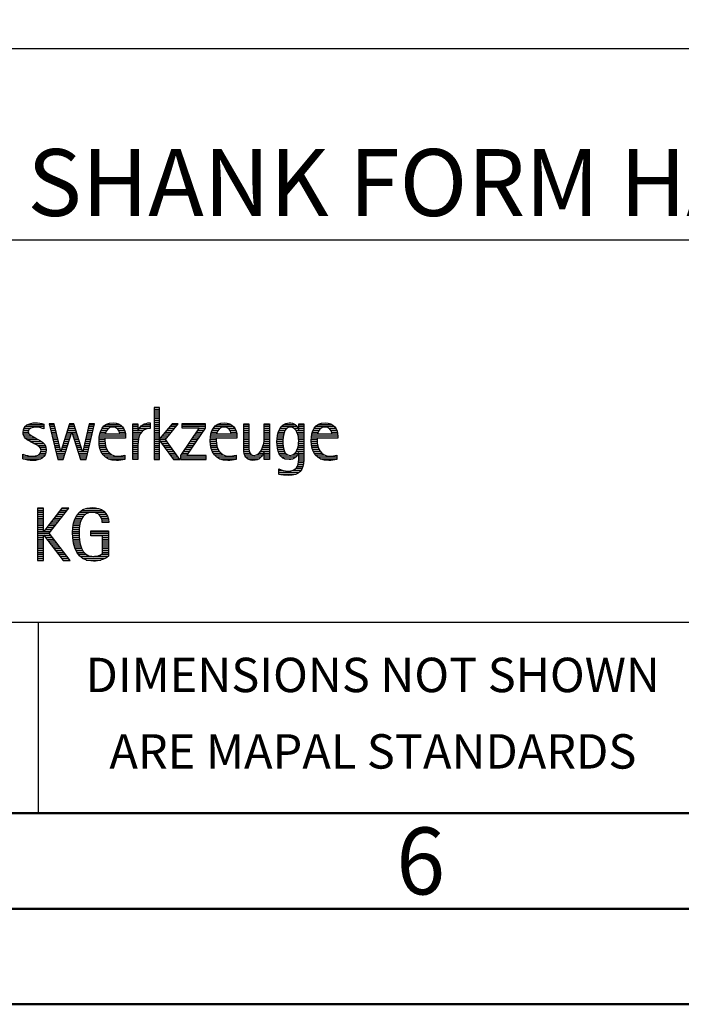
# Model space of a CAD drawing. Units: millimetres. Extents: x -200 to 220, y -136 to 162.
# Drawn here: x 65 to 99, y -135 to -83 of the extents above; entities that cross this region are included whole.
import ezdxf
from ezdxf.enums import TextEntityAlignment as Align

# ---------------------------------------------------------------- set-up
doc = ezdxf.new("R2010")
doc.units = ezdxf.units.MM
doc.layers.get('0').update_dxf_attribs({"linetype": 'CONTINUOUS'})
doc.layers.add('AM_0', color=7, linetype='CONTINUOUS')
doc.layers.add('AM_6', color=2, linetype='CONTINUOUS')
doc.layers.add('AM_BOR', color=7, linetype='CONTINUOUS', lineweight=50)
doc.styles.get("Standard").update_dxf_attribs({"font": 'ISOCP.SHX'})

# ---------------------------------------------------------------- blocks, each defined once
blk = doc.blocks.new('A3')
at = {"layer": 'AM_BOR', "color": 1}
for points in [[(0, 0), (420, 0), (420, 297), (0, 297)], [(410, 287), (23, 287), (23, 10), (410, 10)]]:
    blk.add_lwpolyline(points, close=True, dxfattribs=at)
at = {"layer": 'AM_BOR', "color": 7}
blk.add_lwpolyline([(18, 292), (18, 5), (415, 5), (415, 292)], close=True, dxfattribs=at)
at = {"layer": 'AM_BOR', "color": 2, "width": 0.964286}
blk.add_text('6', height=3.5, dxfattribs=at).set_placement((285, 7.5), align=Align.MIDDLE_CENTER)
blk = doc.blocks.new('MAPAL_FRAME_LOGO')
at = {"layer": 'AM_0', "color": 1}
for p, q in [((51.066, 11.227), (51.066, 8.499)), ((51.335, 11.227), (51.066, 11.227)), ((51.066, 11.145), (51.335, 11.145)), ((51.066, 11.045), (51.335, 11.045)), ((51.066, 10.945), (51.335, 10.945)), ((51.066, 10.845), (51.335, 10.845)), ((51.335, 9.586), (51.335, 11.227)), ((44.465, 10.345), (45.292, 10.345)), ((45.561, 10.381), (46.016, 8.499)), ((45.83, 10.381), (45.561, 10.381)), ((45.57, 10.345), (45.839, 10.345)), ((46.174, 8.918), (45.83, 10.381)), ((46.633, 10.381), (46.182, 8.918)), ((46.622, 10.345), (46.877, 10.345)), ((46.866, 10.381), (46.633, 10.381)), ((47.32, 8.918), (46.866, 10.381)), ((47.668, 10.381), (47.329, 8.918)), ((47.498, 8.499), (47.938, 10.381)), ((47.66, 10.345), (47.929, 10.345)), ((47.938, 10.381), (47.668, 10.381)), ((48.554, 10.345), (49.251, 10.345)), ((49.939, 10.345), (50.207, 10.345)), ((50.5, 10.345), (50.844, 10.345)), ((51.066, 10.745), (51.335, 10.745)), ((51.066, 10.645), (51.335, 10.645)), ((51.066, 10.545), (51.335, 10.545)), ((51.066, 10.445), (51.335, 10.445)), ((51.066, 10.345), (51.335, 10.345)), ((51.995, 10.381), (51.342, 9.586)), ((51.647, 9.546), (52.323, 10.381)), ((51.965, 10.345), (52.294, 10.345)), ((52.323, 10.381), (51.995, 10.381)), ((52.509, 10.381), (52.509, 10.156)), ((53.75, 10.381), (52.509, 10.381)), ((52.509, 10.345), (53.75, 10.345)), ((53.75, 10.152), (53.75, 10.381)), ((54.375, 10.345), (55.072, 10.345)), ((55.744, 10.345), (56.012, 10.345)), ((56.82, 10.345), (57.088, 10.345)), ((57.838, 10.345), (58.405, 10.345)), ((58.623, 10.345), (58.891, 10.345)), ((59.654, 10.345), (60.351, 10.345)), ((44.206, 9.945), (44.475, 9.945)), ((44.212, 9.845), (44.519, 9.845)), ((44.218, 10.045), (44.498, 10.045)), ((44.254, 10.145), (44.609, 10.145)), ((44.324, 10.245), (45.292, 10.245)), ((45.188, 10.145), (45.292, 10.145)), ((45.594, 10.245), (45.862, 10.245)), ((45.618, 10.145), (45.886, 10.145)), ((45.642, 10.045), (45.909, 10.045)), ((45.666, 9.945), (45.933, 9.945)), ((45.69, 9.845), (45.956, 9.845)), ((46.308, 8.499), (46.748, 9.942)), ((46.468, 9.845), (46.718, 9.845)), ((46.498, 9.945), (47.001, 9.945)), ((46.529, 10.045), (46.97, 10.045)), ((46.56, 10.145), (46.939, 10.145)), ((46.591, 10.245), (46.908, 10.245)), ((46.748, 9.942), (46.755, 9.942)), ((46.755, 9.942), (47.198, 8.499)), ((46.785, 9.845), (47.032, 9.845)), ((47.544, 9.845), (47.813, 9.845)), ((47.567, 9.945), (47.836, 9.945)), ((47.59, 10.045), (47.859, 10.045)), ((47.614, 10.145), (47.883, 10.145)), ((47.637, 10.245), (47.906, 10.245)), ((48.213, 9.845), (48.503, 9.845)), ((48.24, 9.945), (48.533, 9.945)), ((48.279, 10.045), (48.586, 10.045)), ((48.335, 10.145), (48.691, 10.145)), ((48.419, 10.245), (49.379, 10.245)), ((49.097, 10.145), (49.458, 10.145)), ((49.2, 10.045), (49.507, 10.045)), ((49.246, 9.945), (49.538, 9.945)), ((49.259, 9.845), (49.556, 9.845)), ((49.939, 10.245), (50.207, 10.245)), ((49.939, 10.145), (50.207, 10.145)), ((49.939, 10.045), (50.207, 10.045)), ((49.939, 9.945), (50.404, 9.945)), ((49.939, 9.845), (50.336, 9.845)), ((50.229, 10.045), (50.52, 10.045)), ((50.286, 10.145), (50.844, 10.145)), ((50.368, 10.245), (50.844, 10.245)), ((51.066, 10.245), (51.335, 10.245)), ((51.066, 10.145), (51.335, 10.145)), ((51.066, 10.045), (51.335, 10.045)), ((51.066, 9.945), (51.335, 9.945)), ((51.066, 9.845), (51.335, 9.845)), ((51.554, 9.845), (51.889, 9.845)), ((51.637, 9.945), (51.97, 9.945)), ((51.719, 10.045), (52.051, 10.045)), ((51.801, 10.145), (52.132, 10.145)), ((51.883, 10.245), (52.213, 10.245)), ((53.422, 10.156), (52.438, 8.72)), ((52.509, 10.245), (53.75, 10.245)), ((52.509, 10.156), (53.422, 10.156)), ((52.77, 8.724), (53.75, 10.152)), ((53.209, 9.845), (53.54, 9.845)), ((53.278, 9.945), (53.608, 9.945)), ((53.346, 10.045), (53.677, 10.045)), ((53.415, 10.145), (53.746, 10.145)), ((54.033, 9.845), (54.324, 9.845)), ((54.06, 9.945), (54.354, 9.945)), ((54.099, 10.045), (54.407, 10.045)), ((54.156, 10.145), (54.512, 10.145)), ((54.24, 10.245), (55.2, 10.245)), ((54.918, 10.145), (55.279, 10.145)), ((55.021, 10.045), (55.329, 10.045)), ((55.066, 9.945), (55.359, 9.945)), ((55.079, 9.845), (55.377, 9.845)), ((55.744, 10.245), (56.012, 10.245)), ((55.744, 10.145), (56.012, 10.145)), ((55.744, 10.045), (56.012, 10.045)), ((55.744, 9.945), (56.012, 9.945)), ((55.744, 9.845), (56.012, 9.845)), ((56.82, 10.245), (57.088, 10.245)), ((56.82, 10.145), (57.088, 10.145)), ((56.82, 10.045), (57.088, 10.045)), ((56.82, 9.945), (57.088, 9.945)), ((56.82, 9.845), (57.088, 9.845)), ((57.528, 9.845), (57.837, 9.845)), ((57.557, 9.945), (57.869, 9.945)), ((57.594, 10.045), (57.918, 10.045)), ((57.644, 10.145), (58.009, 10.145)), ((57.717, 10.245), (58.522, 10.245)), ((58.361, 10.145), (58.585, 10.145)), ((58.463, 10.045), (58.891, 10.045)), ((58.522, 9.945), (58.891, 9.945)), ((58.562, 9.845), (58.891, 9.845)), ((58.623, 10.245), (58.891, 10.245)), ((58.623, 10.145), (58.891, 10.145)), ((59.313, 9.845), (59.603, 9.845)), ((59.34, 9.945), (59.633, 9.945)), ((59.379, 10.045), (59.686, 10.045)), ((59.435, 10.145), (59.791, 10.145)), ((59.519, 10.245), (60.479, 10.245)), ((60.197, 10.145), (60.558, 10.145)), ((60.3, 10.045), (60.607, 10.045)), ((60.345, 9.945), (60.638, 9.945)), ((60.358, 9.845), (60.656, 9.845)), ((44.239, 9.745), (44.65, 9.745)), ((44.302, 9.645), (44.834, 9.645)), ((44.41, 9.545), (45.002, 9.545)), ((44.577, 9.445), (45.164, 9.445)), ((44.764, 9.345), (45.288, 9.345)), ((45.715, 9.745), (45.98, 9.745)), ((45.739, 9.645), (46.003, 9.645)), ((45.763, 9.545), (46.027, 9.545)), ((45.787, 9.445), (46.05, 9.445)), ((45.811, 9.345), (46.074, 9.345)), ((46.314, 9.345), (46.566, 9.345)), ((46.345, 9.445), (46.596, 9.445)), ((46.375, 9.545), (46.627, 9.545)), ((46.406, 9.645), (46.657, 9.645)), ((46.437, 9.745), (46.688, 9.745)), ((46.816, 9.745), (47.063, 9.745)), ((46.846, 9.645), (47.094, 9.645)), ((46.877, 9.545), (47.126, 9.545)), ((46.908, 9.445), (47.157, 9.445)), ((46.938, 9.345), (47.188, 9.345)), ((47.428, 9.345), (47.696, 9.345)), ((47.451, 9.445), (47.719, 9.445)), ((47.475, 9.545), (47.743, 9.545)), ((47.498, 9.645), (47.766, 9.645)), ((47.521, 9.745), (47.789, 9.745)), ((48.176, 9.545), (48.483, 9.545)), ((48.176, 9.445), (48.487, 9.445)), ((48.183, 9.645), (49.566, 9.645)), ((48.184, 9.345), (48.495, 9.345)), ((48.193, 9.745), (49.565, 9.745)), ((49.939, 9.745), (50.288, 9.745)), ((49.939, 9.645), (50.253, 9.645)), ((49.939, 9.545), (50.232, 9.545)), ((49.939, 9.445), (50.218, 9.445)), ((49.939, 9.345), (50.209, 9.345)), ((51.066, 9.745), (51.335, 9.745)), ((51.066, 9.645), (51.335, 9.645)), ((51.066, 9.545), (51.648, 9.545)), ((51.066, 9.445), (51.335, 9.445)), ((51.066, 9.345), (51.335, 9.345)), ((51.342, 9.586), (51.335, 9.586)), ((51.335, 9.503), (51.342, 9.503)), ((51.335, 8.499), (51.335, 9.503)), ((51.342, 9.503), (52.073, 8.499)), ((51.385, 9.445), (51.72, 9.445)), ((51.39, 9.645), (51.727, 9.645)), ((51.457, 9.345), (51.793, 9.345)), ((51.472, 9.745), (51.808, 9.745)), ((52.406, 8.499), (51.647, 9.546)), ((52.866, 9.345), (53.196, 9.345)), ((52.935, 9.445), (53.265, 9.445)), ((53.003, 9.545), (53.334, 9.545)), ((53.072, 9.645), (53.402, 9.645)), ((53.14, 9.745), (53.471, 9.745)), ((53.996, 9.545), (54.304, 9.545)), ((53.997, 9.445), (54.308, 9.445)), ((54.003, 9.645), (55.388, 9.645)), ((54.004, 9.345), (54.316, 9.345)), ((54.013, 9.745), (55.387, 9.745)), ((55.744, 9.745), (56.012, 9.745)), ((55.744, 9.645), (56.012, 9.645)), ((55.744, 9.545), (56.012, 9.545)), ((55.744, 9.445), (56.012, 9.445)), ((55.744, 9.345), (56.012, 9.345)), ((56.79, 9.345), (57.088, 9.345)), ((56.807, 9.445), (57.088, 9.445)), ((56.816, 9.545), (57.088, 9.545)), ((56.82, 9.745), (57.088, 9.745)), ((56.82, 9.645), (57.088, 9.645)), ((57.48, 9.445), (57.788, 9.445)), ((57.484, 9.345), (57.791, 9.345)), ((57.485, 9.545), (57.793, 9.545)), ((57.494, 9.645), (57.8, 9.645)), ((57.508, 9.745), (57.815, 9.745)), ((58.59, 9.745), (58.891, 9.745)), ((58.61, 9.645), (58.891, 9.645)), ((58.614, 9.345), (58.891, 9.345)), ((58.62, 9.545), (58.891, 9.545)), ((58.622, 9.445), (58.891, 9.445)), ((59.276, 9.545), (59.583, 9.545)), ((59.277, 9.445), (59.586, 9.445)), ((59.283, 9.645), (60.667, 9.645)), ((59.284, 9.345), (59.595, 9.345)), ((59.293, 9.745), (60.665, 9.745)), ((44.95, 9.245), (45.359, 9.245)), ((45.079, 9.145), (45.396, 9.145)), ((45.106, 8.845), (45.385, 8.845)), ((45.134, 9.045), (45.409, 9.045)), ((45.14, 8.945), (45.404, 8.945)), ((45.836, 9.245), (46.097, 9.245)), ((45.86, 9.145), (46.121, 9.145)), ((45.884, 9.045), (46.144, 9.045)), ((45.908, 8.945), (46.168, 8.945)), ((45.932, 8.845), (46.414, 8.845)), ((46.182, 8.918), (46.174, 8.918)), ((46.191, 8.945), (46.444, 8.945)), ((46.221, 9.045), (46.474, 9.045)), ((46.252, 9.145), (46.505, 9.145)), ((46.283, 9.245), (46.535, 9.245)), ((46.969, 9.245), (47.219, 9.245)), ((47, 9.145), (47.25, 9.145)), ((47.03, 9.045), (47.281, 9.045)), ((47.061, 8.945), (47.312, 8.945)), ((47.092, 8.845), (47.579, 8.845)), ((47.329, 8.918), (47.32, 8.918)), ((47.335, 8.945), (47.602, 8.945)), ((47.359, 9.045), (47.626, 9.045)), ((47.382, 9.145), (47.649, 9.145)), ((47.405, 9.245), (47.673, 9.245)), ((48.193, 9.245), (48.514, 9.245)), ((48.213, 9.145), (48.543, 9.145)), ((48.24, 9.045), (48.585, 9.045)), ((48.275, 8.945), (48.643, 8.945)), ((48.324, 8.845), (48.728, 8.845)), ((49.939, 9.245), (50.207, 9.245)), ((49.939, 9.145), (50.207, 9.145)), ((49.939, 9.045), (50.207, 9.045)), ((49.939, 8.945), (50.207, 8.945)), ((49.939, 8.845), (50.207, 8.845)), ((51.066, 9.245), (51.335, 9.245)), ((51.066, 9.145), (51.335, 9.145)), ((51.066, 9.045), (51.335, 9.045)), ((51.066, 8.945), (51.335, 8.945)), ((51.066, 8.845), (51.335, 8.845)), ((51.53, 9.245), (51.865, 9.245)), ((51.603, 9.145), (51.938, 9.145)), ((51.676, 9.045), (52.01, 9.045)), ((51.749, 8.945), (52.082, 8.945)), ((51.822, 8.845), (52.155, 8.845)), ((52.523, 8.845), (52.853, 8.845)), ((52.592, 8.945), (52.922, 8.945)), ((52.661, 9.045), (52.99, 9.045)), ((52.729, 9.145), (53.059, 9.145)), ((52.798, 9.245), (53.128, 9.245)), ((54.013, 9.245), (54.334, 9.245)), ((54.033, 9.145), (54.364, 9.145)), ((54.06, 9.045), (54.406, 9.045)), ((54.095, 8.945), (54.464, 8.945)), ((54.144, 8.845), (54.548, 8.845)), ((55.744, 9.245), (56.012, 9.245)), ((55.744, 9.145), (56.013, 9.145)), ((55.744, 9.045), (56.02, 9.045)), ((55.75, 8.945), (56.038, 8.945)), ((55.766, 8.845), (56.076, 8.845)), ((56.554, 8.845), (56.779, 8.845)), ((56.635, 8.945), (57.088, 8.945)), ((56.69, 9.045), (57.088, 9.045)), ((56.731, 9.145), (57.088, 9.145)), ((56.764, 9.245), (57.088, 9.245)), ((56.82, 8.845), (57.088, 8.845)), ((57.49, 9.245), (57.798, 9.245)), ((57.502, 9.145), (57.811, 9.145)), ((57.519, 9.045), (57.834, 9.045)), ((57.548, 8.945), (57.869, 8.945)), ((57.587, 8.845), (57.929, 8.845)), ((58.428, 8.845), (58.609, 8.845)), ((58.498, 8.945), (58.891, 8.945)), ((58.545, 9.045), (58.891, 9.045)), ((58.578, 9.145), (58.891, 9.145)), ((58.6, 9.245), (58.891, 9.245)), ((58.623, 8.845), (58.891, 8.845)), ((59.293, 9.245), (59.613, 9.245)), ((59.313, 9.145), (59.643, 9.145)), ((59.34, 9.045), (59.684, 9.045)), ((59.375, 8.945), (59.743, 8.945)), ((59.424, 8.845), (59.828, 8.845)), ((44.197, 8.745), (44.311, 8.745)), ((44.197, 8.645), (45.274, 8.645)), ((44.197, 8.545), (45.139, 8.545)), ((44.996, 8.745), (45.346, 8.745)), ((45.956, 8.745), (46.383, 8.745)), ((45.981, 8.645), (46.353, 8.645)), ((46.005, 8.545), (46.322, 8.545)), ((46.016, 8.499), (46.308, 8.499)), ((47.122, 8.745), (47.556, 8.745)), ((47.153, 8.645), (47.532, 8.645)), ((47.184, 8.545), (47.509, 8.545)), ((47.198, 8.499), (47.498, 8.499)), ((48.393, 8.745), (48.87, 8.745)), ((48.493, 8.645), (49.523, 8.645)), ((48.648, 8.545), (49.523, 8.545)), ((49.939, 8.745), (50.207, 8.745)), ((49.939, 8.645), (50.207, 8.645)), ((49.939, 8.545), (50.207, 8.545)), ((51.066, 8.745), (51.335, 8.745)), ((51.066, 8.645), (51.335, 8.645)), ((51.066, 8.545), (51.335, 8.545)), ((51.066, 8.499), (51.335, 8.499)), ((51.894, 8.745), (52.227, 8.745)), ((51.967, 8.645), (52.3, 8.645)), ((52.04, 8.545), (52.372, 8.545)), ((52.073, 8.499), (52.406, 8.499)), ((52.438, 8.72), (52.438, 8.499)), ((52.438, 8.645), (53.786, 8.645)), ((52.438, 8.545), (53.786, 8.545)), ((52.438, 8.499), (53.786, 8.499)), ((52.455, 8.745), (52.784, 8.745)), ((53.786, 8.724), (52.77, 8.724)), ((53.786, 8.499), (53.786, 8.724)), ((54.213, 8.745), (54.691, 8.745)), ((54.314, 8.645), (55.344, 8.645)), ((54.469, 8.545), (55.344, 8.545)), ((55.799, 8.745), (56.187, 8.745)), ((55.854, 8.645), (56.662, 8.645)), ((55.949, 8.545), (56.549, 8.545)), ((56.401, 8.745), (56.732, 8.745)), ((56.82, 8.745), (57.088, 8.745)), ((56.82, 8.645), (57.088, 8.645)), ((56.82, 8.545), (57.088, 8.545)), ((57.641, 8.745), (58.059, 8.745)), ((57.726, 8.645), (58.482, 8.645)), ((57.873, 8.545), (58.335, 8.545)), ((58.286, 8.745), (58.563, 8.745)), ((58.59, 8.245), (58.867, 8.245)), ((58.61, 8.345), (58.881, 8.345)), ((58.618, 8.445), (58.89, 8.445)), ((58.623, 8.745), (58.891, 8.745)), ((58.623, 8.645), (58.891, 8.645)), ((58.623, 8.545), (58.891, 8.545)), ((59.493, 8.745), (59.97, 8.745)), ((59.593, 8.645), (60.623, 8.645)), ((59.749, 8.545), (60.623, 8.545)), ((57.583, 7.945), (57.752, 7.945)), ((57.583, 7.845), (58.653, 7.845)), ((57.583, 7.745), (58.481, 7.745)), ((58.329, 7.945), (58.743, 7.945)), ((58.484, 8.045), (58.803, 8.045)), ((58.552, 8.145), (58.844, 8.145)), ((44.956, 5.954), (44.956, 3.226)), ((45.264, 5.954), (44.956, 5.954)), ((44.956, 5.945), (45.264, 5.945)), ((44.956, 5.845), (45.264, 5.845)), ((44.956, 5.745), (45.264, 5.745)), ((45.264, 4.717), (45.264, 5.954)), ((46.229, 5.954), (45.272, 4.717)), ((45.569, 4.645), (46.589, 5.954)), ((46.067, 5.745), (46.425, 5.745)), ((46.145, 5.845), (46.503, 5.845)), ((46.222, 5.945), (46.581, 5.945)), ((46.589, 5.954), (46.229, 5.954)), ((47.145, 5.745), (48.484, 5.745)), ((47.268, 5.845), (48.36, 5.845)), ((47.467, 5.945), (48.15, 5.945)), ((44.956, 5.645), (45.264, 5.645)), ((44.956, 5.545), (45.264, 5.545)), ((44.956, 5.445), (45.264, 5.445)), ((44.956, 5.345), (45.264, 5.345)), ((44.956, 5.245), (45.264, 5.245)), ((45.68, 5.245), (46.036, 5.245)), ((45.758, 5.345), (46.114, 5.345)), ((45.835, 5.445), (46.192, 5.445)), ((45.913, 5.545), (46.27, 5.545)), ((45.99, 5.645), (46.348, 5.645)), ((46.866, 5.245), (47.208, 5.245)), ((46.9, 5.345), (47.244, 5.345)), ((46.939, 5.445), (47.292, 5.445)), ((46.991, 5.545), (47.364, 5.545)), ((47.058, 5.645), (47.478, 5.645)), ((48.14, 5.645), (48.564, 5.645)), ((48.241, 5.545), (48.618, 5.545)), ((48.297, 5.445), (48.654, 5.445)), ((48.328, 5.345), (48.677, 5.345)), ((48.338, 5.245), (48.685, 5.245)), ((44.956, 5.145), (45.264, 5.145)), ((44.956, 5.045), (45.264, 5.045)), ((44.956, 4.945), (45.264, 4.945)), ((44.956, 4.845), (45.264, 4.845)), ((44.956, 4.745), (45.264, 4.745)), ((44.956, 4.645), (45.569, 4.645)), ((45.272, 4.717), (45.264, 4.717)), ((45.294, 4.745), (45.646, 4.745)), ((45.371, 4.845), (45.724, 4.845)), ((45.448, 4.945), (45.802, 4.945)), ((45.526, 5.045), (45.88, 5.045)), ((46.672, 3.226), (45.569, 4.645)), ((45.603, 5.145), (45.958, 5.145)), ((46.795, 4.645), (47.131, 4.645)), ((46.797, 4.745), (47.132, 4.745)), ((46.802, 4.845), (47.138, 4.845)), ((46.812, 4.945), (47.145, 4.945)), ((46.822, 5.045), (47.161, 5.045)), ((46.844, 5.145), (47.178, 5.145)), ((47.74, 4.745), (48.673, 4.745)), ((47.74, 4.645), (48.673, 4.645)), ((44.956, 4.545), (45.264, 4.545)), ((44.956, 4.445), (45.264, 4.445)), ((44.956, 4.345), (45.264, 4.345)), ((44.956, 4.245), (45.264, 4.245)), ((44.956, 4.145), (45.264, 4.145)), ((45.264, 4.563), (45.272, 4.563)), ((45.264, 3.226), (45.264, 4.563)), ((45.272, 4.563), (46.308, 3.226)), ((45.286, 4.545), (45.647, 4.545)), ((45.363, 4.445), (45.725, 4.445)), ((45.441, 4.345), (45.802, 4.345)), ((45.518, 4.245), (45.88, 4.245)), ((45.596, 4.145), (45.958, 4.145)), ((46.8, 4.545), (47.134, 4.545)), ((46.805, 4.445), (47.139, 4.445)), ((46.811, 4.345), (47.148, 4.345)), ((46.826, 4.245), (47.158, 4.245)), ((46.84, 4.145), (47.177, 4.145)), ((47.74, 4.545), (48.673, 4.545)), ((48.364, 4.445), (48.673, 4.445)), ((48.364, 4.345), (48.673, 4.345)), ((48.364, 4.245), (48.673, 4.245)), ((48.364, 4.145), (48.673, 4.145)), ((44.956, 4.045), (45.264, 4.045)), ((44.956, 3.945), (45.264, 3.945)), ((44.956, 3.845), (45.264, 3.845)), ((44.956, 3.745), (45.264, 3.745)), ((44.956, 3.645), (45.264, 3.645)), ((45.673, 4.045), (46.036, 4.045)), ((45.751, 3.945), (46.113, 3.945)), ((45.828, 3.845), (46.191, 3.845)), ((45.906, 3.745), (46.269, 3.745)), ((45.983, 3.645), (46.347, 3.645)), ((46.862, 4.045), (47.197, 4.045)), ((46.887, 3.945), (47.229, 3.945)), ((46.922, 3.845), (47.266, 3.845)), ((46.961, 3.745), (47.317, 3.745)), ((47.016, 3.645), (47.39, 3.645)), ((48.364, 4.045), (48.673, 4.045)), ((48.364, 3.945), (48.673, 3.945)), ((48.364, 3.845), (48.673, 3.845)), ((48.364, 3.745), (48.673, 3.745)), ((48.364, 3.645), (48.673, 3.645)), ((44.956, 3.545), (45.264, 3.545)), ((44.956, 3.445), (45.264, 3.445)), ((44.956, 3.345), (45.264, 3.345)), ((44.956, 3.245), (45.264, 3.245)), ((44.956, 3.226), (45.264, 3.226)), ((46.061, 3.545), (46.424, 3.545)), ((46.139, 3.445), (46.502, 3.445)), ((46.216, 3.345), (46.58, 3.345)), ((46.294, 3.245), (46.657, 3.245)), ((46.308, 3.226), (46.672, 3.226)), ((47.083, 3.545), (47.499, 3.545)), ((47.17, 3.445), (47.798, 3.445)), ((47.294, 3.345), (48.522, 3.345)), ((47.496, 3.245), (48.275, 3.245)), ((47.932, 3.445), (48.673, 3.445)), ((48.3, 3.545), (48.673, 3.545))]:
    blk.add_line(p, q, dxfattribs=at)
for points, knots in [([(44.197, 8.534), (44.367, 8.483), (44.537, 8.455), (44.711, 8.455), (45.086, 8.455), (45.41, 8.601), (45.41, 9.024), (45.41, 9.329), (45.206, 9.424), (44.972, 9.562), (44.972, 9.562), (44.814, 9.657), (44.814, 9.657), (44.703, 9.725), (44.473, 9.8), (44.473, 9.954), (44.473, 10.136), (44.707, 10.199), (44.853, 10.199), (44.996, 10.199), (45.154, 10.164), (45.292, 10.112), (45.292, 10.112), (45.292, 10.361), (45.292, 10.361), (45.146, 10.396), (45.003, 10.424), (44.849, 10.424), (44.524, 10.424), (44.205, 10.294), (44.205, 9.926), (44.205, 9.637), (44.41, 9.531), (44.632, 9.416), (44.632, 9.416), (44.801, 9.325), (44.801, 9.325), (44.94, 9.25), (45.142, 9.175), (45.142, 8.985), (45.142, 8.736), (44.885, 8.68), (44.683, 8.68), (44.513, 8.68), (44.354, 8.728), (44.197, 8.779), (44.197, 8.779), (44.197, 8.534), (44.197, 8.534)], [0, 0, 0, 0, 1, 1, 1, 2, 2, 2, 3, 3, 3, 4, 4, 4, 5, 5, 5, 6, 6, 6, 7, 7, 7, 8, 8, 8, 9, 9, 9, 10, 10, 10, 11, 11, 11, 12, 12, 12, 13, 13, 13, 14, 14, 14, 15, 15, 15, 16, 16, 16, 16]), ([(49.523, 8.732), (49.396, 8.7), (49.282, 8.68), (49.152, 8.68), (48.689, 8.68), (48.483, 9.096), (48.483, 9.507), (48.483, 9.507), (48.483, 9.618), (48.483, 9.618), (48.483, 9.618), (49.566, 9.618), (49.566, 9.618), (49.566, 9.618), (49.566, 9.708), (49.566, 9.708), (49.566, 10.128), (49.345, 10.424), (48.911, 10.424), (48.357, 10.424), (48.175, 9.993), (48.175, 9.503), (48.175, 8.89), (48.439, 8.455), (49.092, 8.455), (49.239, 8.455), (49.385, 8.467), (49.523, 8.51), (49.523, 8.51), (49.523, 8.732), (49.523, 8.732)], [0, 0, 0, 0, 1, 1, 1, 2, 2, 2, 3, 3, 3, 4, 4, 4, 5, 5, 5, 6, 6, 6, 7, 7, 7, 8, 8, 8, 9, 9, 9, 10, 10, 10, 10]), ([(50.207, 8.499), (50.207, 8.499), (50.207, 9.278), (50.207, 9.278), (50.207, 9.685), (50.357, 10.136), (50.844, 10.136), (50.844, 10.136), (50.844, 10.424), (50.844, 10.424), (50.543, 10.424), (50.333, 10.29), (50.215, 10.017), (50.215, 10.017), (50.207, 10.017), (50.207, 10.017), (50.207, 10.017), (50.207, 10.381), (50.207, 10.381), (50.207, 10.381), (49.939, 10.381), (49.939, 10.381), (49.939, 10.381), (49.939, 8.499), (49.939, 8.499), (49.939, 8.499), (50.207, 8.499), (50.207, 8.499)], [0, 0, 0, 0, 1, 1, 1, 2, 2, 2, 3, 3, 3, 4, 4, 4, 5, 5, 5, 6, 6, 6, 7, 7, 7, 8, 8, 8, 9, 9, 9, 9]), ([(55.344, 8.732), (55.218, 8.7), (55.103, 8.68), (54.973, 8.68), (54.51, 8.68), (54.304, 9.096), (54.304, 9.507), (54.304, 9.507), (54.304, 9.618), (54.304, 9.618), (54.304, 9.618), (55.388, 9.618), (55.388, 9.618), (55.388, 9.618), (55.388, 9.708), (55.388, 9.708), (55.388, 10.128), (55.166, 10.424), (54.731, 10.424), (54.178, 10.424), (53.995, 9.993), (53.995, 9.503), (53.995, 8.89), (54.26, 8.455), (54.913, 8.455), (55.06, 8.455), (55.206, 8.467), (55.344, 8.51), (55.344, 8.51), (55.344, 8.732), (55.344, 8.732)], [0, 0, 0, 0, 1, 1, 1, 2, 2, 2, 3, 3, 3, 4, 4, 4, 5, 5, 5, 6, 6, 6, 7, 7, 7, 8, 8, 8, 9, 9, 9, 10, 10, 10, 10]), ([(57.088, 8.499), (57.088, 8.499), (57.088, 10.381), (57.088, 10.381), (57.088, 10.381), (56.82, 10.381), (56.82, 10.381), (56.82, 10.381), (56.82, 9.606), (56.82, 9.606), (56.82, 9.309), (56.665, 8.724), (56.289, 8.724), (55.981, 8.724), (56.012, 9.127), (56.012, 9.337), (56.012, 9.337), (56.012, 10.381), (56.012, 10.381), (56.012, 10.381), (55.744, 10.381), (55.744, 10.381), (55.744, 10.381), (55.744, 9.036), (55.744, 9.036), (55.744, 8.732), (55.898, 8.455), (56.226, 8.455), (56.547, 8.455), (56.724, 8.645), (56.812, 8.933), (56.812, 8.933), (56.82, 8.933), (56.82, 8.933), (56.82, 8.933), (56.82, 8.499), (56.82, 8.499), (56.82, 8.499), (57.088, 8.499), (57.088, 8.499)], [0, 0, 0, 0, 1, 1, 1, 2, 2, 2, 3, 3, 3, 4, 4, 4, 5, 5, 5, 6, 6, 6, 7, 7, 7, 8, 8, 8, 9, 9, 9, 10, 10, 10, 11, 11, 11, 12, 12, 12, 13, 13, 13, 13]), ([(58.623, 8.526), (58.623, 8.127), (58.489, 7.901), (58.052, 7.901), (57.883, 7.901), (57.737, 7.936), (57.583, 8.012), (57.583, 8.012), (57.583, 7.735), (57.583, 7.735), (57.756, 7.704), (57.907, 7.676), (58.092, 7.676), (58.635, 7.676), (58.891, 7.956), (58.891, 8.495), (58.891, 8.495), (58.891, 10.381), (58.891, 10.381), (58.891, 10.381), (58.623, 10.381), (58.623, 10.381), (58.623, 10.381), (58.623, 10.072), (58.623, 10.072), (58.623, 10.072), (58.615, 10.072), (58.615, 10.072), (58.552, 10.294), (58.35, 10.424), (58.124, 10.424), (57.606, 10.424), (57.48, 9.835), (57.48, 9.428), (57.48, 9.004), (57.598, 8.499), (58.116, 8.499), (58.35, 8.499), (58.54, 8.633), (58.615, 8.858), (58.615, 8.858), (58.623, 8.858), (58.623, 8.858), (58.623, 8.858), (58.623, 8.526), (58.623, 8.526)], [0, 0, 0, 0, 1, 1, 1, 2, 2, 2, 3, 3, 3, 4, 4, 4, 5, 5, 5, 6, 6, 6, 7, 7, 7, 8, 8, 8, 9, 9, 9, 10, 10, 10, 11, 11, 11, 12, 12, 12, 13, 13, 13, 14, 14, 14, 15, 15, 15, 15]), ([(60.623, 8.732), (60.496, 8.7), (60.382, 8.68), (60.252, 8.68), (59.789, 8.68), (59.583, 9.096), (59.583, 9.507), (59.583, 9.507), (59.583, 9.618), (59.583, 9.618), (59.583, 9.618), (60.667, 9.618), (60.667, 9.618), (60.667, 9.618), (60.667, 9.708), (60.667, 9.708), (60.667, 10.128), (60.445, 10.424), (60.011, 10.424), (59.457, 10.424), (59.275, 9.993), (59.275, 9.503), (59.275, 8.89), (59.54, 8.455), (60.193, 8.455), (60.339, 8.455), (60.485, 8.467), (60.623, 8.51), (60.623, 8.51), (60.623, 8.732), (60.623, 8.732)], [0, 0, 0, 0, 1, 1, 1, 2, 2, 2, 3, 3, 3, 4, 4, 4, 5, 5, 5, 6, 6, 6, 7, 7, 7, 8, 8, 8, 9, 9, 9, 10, 10, 10, 10]), ([(48.503, 9.843), (48.546, 10.053), (48.673, 10.199), (48.899, 10.199), (49.104, 10.199), (49.259, 10.053), (49.259, 9.843), (49.259, 9.843), (48.503, 9.843), (48.503, 9.843)], [0, 0, 0, 0, 1, 1, 1, 2, 2, 2, 3, 3, 3, 3]), ([(54.323, 9.843), (54.368, 10.053), (54.494, 10.199), (54.72, 10.199), (54.925, 10.199), (55.079, 10.053), (55.079, 9.843), (55.079, 9.843), (54.323, 9.843), (54.323, 9.843)], [0, 0, 0, 0, 1, 1, 1, 2, 2, 2, 3, 3, 3, 3]), ([(58.172, 8.724), (57.835, 8.724), (57.788, 9.179), (57.788, 9.424), (57.788, 9.669), (57.831, 10.199), (58.18, 10.199), (58.516, 10.199), (58.623, 9.736), (58.623, 9.475), (58.623, 9.206), (58.516, 8.724), (58.172, 8.724)], [0, 0, 0, 0, 1, 1, 1, 2, 2, 2, 3, 3, 3, 4, 4, 4, 4]), ([(59.603, 9.843), (59.646, 10.053), (59.773, 10.199), (59.999, 10.199), (60.204, 10.199), (60.359, 10.053), (60.359, 9.843), (60.359, 9.843), (59.603, 9.843), (59.603, 9.843)], [0, 0, 0, 0, 1, 1, 1, 2, 2, 2, 3, 3, 3, 3]), ([(48.364, 3.589), (48.246, 3.482), (48.017, 3.439), (47.862, 3.439), (47.209, 3.439), (47.13, 4.186), (47.13, 4.681), (47.13, 5.14), (47.245, 5.741), (47.815, 5.741), (48.139, 5.741), (48.341, 5.531), (48.341, 5.211), (48.341, 5.211), (48.688, 5.211), (48.688, 5.211), (48.688, 5.721), (48.294, 5.997), (47.811, 5.997), (47.043, 5.997), (46.795, 5.346), (46.795, 4.681), (46.795, 3.941), (46.996, 3.183), (47.886, 3.183), (48.139, 3.183), (48.471, 3.273), (48.673, 3.443), (48.673, 3.443), (48.673, 4.768), (48.673, 4.768), (48.673, 4.768), (47.74, 4.768), (47.74, 4.768), (47.74, 4.768), (47.74, 4.511), (47.74, 4.511), (47.74, 4.511), (48.364, 4.511), (48.364, 4.511), (48.364, 4.511), (48.364, 3.589), (48.364, 3.589)], [0, 0, 0, 0, 1, 1, 1, 2, 2, 2, 3, 3, 3, 4, 4, 4, 5, 5, 5, 6, 6, 6, 7, 7, 7, 8, 8, 8, 9, 9, 9, 10, 10, 10, 11, 11, 11, 12, 12, 12, 13, 13, 13, 14, 14, 14, 14])]:
    blk.add_open_spline(points, degree=3, knots=knots, dxfattribs=at)
blk = doc.blocks.new('*U60')
at = {"layer": 'AM_0'}
for p, q in [((190, 0), (0, 0)), ((190, 0), (0, 0)), ((190, 0), (0, 0)), ((190, 0), (0, 0)), ((190, 0), (0, 0)), ((0, -10), (190, -10)), ((0, -30), (190, -30)), ((190, -40), (0, -40))]:
    blk.add_line(p, q, dxfattribs=at)
at = {"layer": 'AM_0', "color": 3, "linetype": 'Continuous'}
blk.add_line((45, -30), (45, -40), dxfattribs=at)
blk.add_blockref('MAPAL_FRAME_LOGO', (0, -30))
at = {"layer": 'AM_0', "color": 2}
for s, p in [('DIMENSIONS NOT SHOWN', (62.492, -33)), ('ARE MAPAL STANDARDS', (62.5, -37))]:
    blk.add_text(s, height=1.8, dxfattribs=at).set_placement(p, align=Align.MIDDLE)
at = {"layer": 'AM_0'}
for tag, p in [('TITLE', (1, -7)), ('MATERIAL_NO', (121, -27))]:
    blk.add_attdef(tag, text='', height=3.5, dxfattribs=at).set_placement(p, align=Align.MIDDLE_LEFT)
at = {"layer": 'AM_6', "width": 0.821429}
blk.add_attdef('DIN_FORMAT', text='', height=2.5, dxfattribs=at).set_placement((185, -7), align=Align.MIDDLE_CENTER)
at = {"layer": 'AM_6'}
for tag, p in [('DRAWING_NO', (121, -17)), ('TECHNICAL_SPEC', (121, -37))]:
    blk.add_attdef(tag, text='', height=2.5, dxfattribs=at).set_placement(p, align=Align.MIDDLE_LEFT)
for tag, p in [('INDEX_NO', (185, -17)), ('APP_DATE', (90, -27)), ('APP_NAME', (110, -27)), ('ORIGIN', (185, -27)), ('SCALE', (110, -37)), ('SHEET_OF_SHEETS', (185, -37))]:
    blk.add_attdef(tag, text='', height=2.5, dxfattribs=at).set_placement(p, align=Align.MIDDLE_CENTER)
blk = doc.blocks.new('MAPAL_FRAME-Model')
blk.add_blockref('A3', (0, 0))
ref = blk.add_blockref('*U60', (220, 50))
ref.add_attrib('TITLE', 'MEGA-DEEP-DRILL, SHANK FORM HAK, COATED / ', dxfattribs={"layer": 'AM_0', "height": 3.5}).set_placement((221, 43), align=Align.MIDDLE_LEFT)

msp = doc.modelspace()

# ---------------------------------------------------------------- block references
at = {"layer": 'AM_0'}
msp.add_blockref('MAPAL_FRAME-Model', (-199.5143, -135), dxfattribs=at)

doc.saveas('drawing.dxf')
